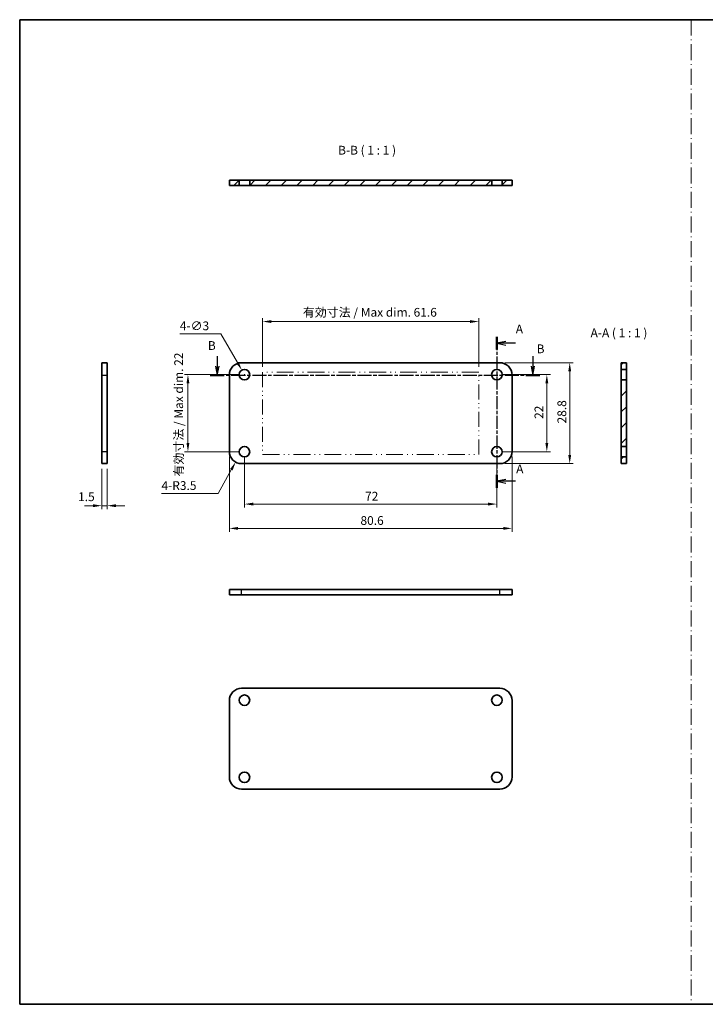
# Model space of a CAD drawing. Units: millimetres. Extents: x 14 to 2596, y 8 to 430.
# Drawn here: x 2205 to 2400, y 8 to 289 of the extents above; entities that cross this region are included whole.
import ezdxf

# ---------------------------------------------------------------- set-up
doc = ezdxf.new("R2010")
doc.units = ezdxf.units.MM
for name, pattern in [('CHAIN', [0.35429999999999995, 0.2362, -0.0295, 0.0591, -0.0295]), ('DASH_DOT', [0.37, 0.24, -0.06, 0.01, -0.06]), ('DASH_DOUBLE_DOT', [0.43979999999999997, 0.24, -0.06, 0.0098, -0.06, 0.01, -0.06])]:
    doc.linetypes.add(name, pattern=pattern)
doc.layers.get('Defpoints').update_dxf_attribs({"lineweight": 25})
for name, color, linetype, lineweight in [('Border (ISO)', 7, 'Continuous', 35), ('Dimension (ISO)', 7, 'Continuous', 18), ('Hatch (ISO)', 1, 'Continuous', 18), ('Section Line (ISO)', 7, 'CHAIN', 25), ('Sketch Geometry (ISO)', 7, 'Continuous', 18), ('Symbol (ISO)', 7, 'Continuous', 18), ('Visible (ISO)', 7, 'Continuous', 35), ('Visible Narrow (ISO)', 7, 'Continuous', 25)]:
    doc.layers.add(name, color=color, linetype=linetype, lineweight=lineweight)
doc.styles.add('Note Text (TK)', font='txt')
doc.dimstyles.new('Default - Method 1b (TK)', dxfattribs={"dimtxt": 2.5, "dimasz": 2.5, "dimexe": 1, "dimexo": 1.499999999999999, "dimgap": 1, "dimtad": 1, "dimtoh": 1, "dimrnd": 1e-08, "dimdsep": 46, "dimtxsty": 'Note Text (TK)', "dimcen": 0.09, "dimdle": 5, "dimclrd": 100, "dimclre": 100, "dimclrt": 7, "dimadec": 1, "dimazin": 1, "dimtfac": 1, "dimtmove": 0, "dimatfit": 3, "dimfxl": 1, "dimtolj": 1, "dimlwd": -1, "dimlwe": -1, "dimarcsym": 0})
pattern_1 = [(45, (2190.5, 7.1e-15), (-2.245064030267288, 2.245064030267288), [])]

# ---------------------------------------------------------------- blocks, each defined once
blk = doc.blocks.new('図面枠 tk図枠')
at = {"layer": 'Border (ISO)'}
for p, q in [((14.49999999999999, 289), (405.4999999999999, 289)), ((14.49999999999999, 289), (14.50000000000001, 8.000000000000007)), ((405.4999999999999, 289), (405.4999999999999, 8.000000000000007)), ((14.50000000000001, 8.000000000000007), (405.4999999999999, 8.000000000000007))]:
    blk.add_line(p, q, dxfattribs=at)
blk = doc.blocks.new('*D77')
at = {"layer": 'Defpoints', "color": 0}
for p in [(2269.081610755794, 165.6993197305124), (2341.081610726215, 165.6993198662974), (2341.081610726215, 150.7630409851427)]:
    blk.add_point(p, dxfattribs=at)
at = {"layer": 'Dimension (ISO)', "color": 100}
for p, q in [((2269.081610755794, 164.1993197305124), (2269.081610755794, 149.7630409851427)), ((2341.081610726215, 164.1993198662974), (2341.081610726215, 149.7630409851427)), ((2271.581610755794, 150.7630409851427), (2338.581610726214, 150.7630409851427))]:
    blk.add_line(p, q, dxfattribs=at)
for points in [[(2271.581610755794, 151.1797076518093), (2271.581610755794, 150.346374318476), (2269.081610755794, 150.7630409851427)], [(2338.581610726214, 151.1797076518093), (2338.581610726214, 150.346374318476), (2341.081610726215, 150.7630409851427)]]:
    blk.add_solid(points, dxfattribs=at)
at = {"layer": 'Dimension (ISO)', "color": 7, "insert": (2303.476497104641, 153.0130409851427), "char_height": 2.5, "attachment_point": 4, "style": 'Note Text (TK)'}
blk.add_mtext('\\A1;72', dxfattribs=at)
blk = doc.blocks.new('*D78')
at = {"layer": 'Defpoints', "color": 0}
for p in [(2264.781610727766, 165.7993197094806), (2345.381610753866, 165.7993198614842), (2345.381610753866, 143.8203253578306)]:
    blk.add_point(p, dxfattribs=at)
at = {"layer": 'Dimension (ISO)', "color": 100}
for p, q in [((2264.781610727766, 164.2993197094806), (2264.781610727766, 142.8203253578306)), ((2345.381610753866, 164.2993198614842), (2345.381610753866, 142.8203253578306)), ((2267.281610727765, 143.8203253578306), (2342.881610753866, 143.8203253578306))]:
    blk.add_line(p, q, dxfattribs=at)
for points in [[(2267.281610727765, 144.2369920244973), (2267.281610727765, 143.403658691164), (2264.781610727766, 143.8203253578306)], [(2342.881610753866, 144.2369920244973), (2342.881610753866, 143.403658691164), (2345.381610753866, 143.8203253578306)]]:
    blk.add_solid(points, dxfattribs=at)
at = {"layer": 'Dimension (ISO)', "color": 7, "insert": (2302.169678922634, 146.0703253578306), "char_height": 2.5, "attachment_point": 4, "style": 'Note Text (TK)'}
blk.add_mtext('\\A1;80.6', dxfattribs=at)
blk = doc.blocks.new('*D79')
at = {"layer": 'Defpoints', "color": 0}
for p in [(2341.081610684724, 187.6993198933685), (2355.316470633314, 187.6993198933685), (2341.081610726215, 165.6993198662974)]:
    blk.add_point(p, dxfattribs=at)
at = {"layer": 'Dimension (ISO)', "color": 100}
for p, q in [((2342.581610684725, 187.6993198933685), (2356.316470633314, 187.6993198933685)), ((2355.316470633314, 168.1993198662974), (2355.316470633314, 185.1993198933685)), ((2342.581610726214, 165.6993198662974), (2356.316470633314, 165.6993198662974))]:
    blk.add_line(p, q, dxfattribs=at)
for points in [[(2354.899803966647, 185.1993198933685), (2355.733137299981, 185.1993198933685), (2355.316470633314, 187.6993198933685)], [(2354.899803966647, 168.1993198662974), (2355.733137299981, 168.1993198662974), (2355.316470633314, 165.6993198662974)]]:
    blk.add_solid(points, dxfattribs=at)
at = {"layer": 'Dimension (ISO)', "color": 7, "insert": (2353.066470633314, 175.0657971525602), "char_height": 2.5, "attachment_point": 4, "rotation": 90, "style": 'Note Text (TK)'}
blk.add_mtext('\\A1;22', dxfattribs=at)
blk = doc.blocks.new('*D80')
at = {"layer": 'Defpoints', "color": 0}
for p in [(2341.881610657249, 191.0993199077996), (2361.838415968222, 191.0993199077996), (2341.881610711563, 162.2993198548836)]:
    blk.add_point(p, dxfattribs=at)
at = {"layer": 'Dimension (ISO)', "color": 100}
for p, q in [((2343.381610657249, 191.0993199077996), (2362.838415968221, 191.0993199077996)), ((2361.838415968222, 164.7993198548836), (2361.838415968222, 188.5993199077996)), ((2343.381610711563, 162.2993198548836), (2362.838415968221, 162.2993198548836))]:
    blk.add_line(p, q, dxfattribs=at)
for points in [[(2361.421749301555, 188.5993199077996), (2362.255082634888, 188.5993199077996), (2361.838415968222, 191.0993199077996)], [(2361.421749301555, 164.7993198548836), (2362.255082634888, 164.7993198548836), (2361.838415968222, 162.2993198548836)]]:
    blk.add_solid(points, dxfattribs=at)
at = {"layer": 'Dimension (ISO)', "color": 7, "insert": (2359.588415968222, 173.7802857904325), "char_height": 2.5, "attachment_point": 4, "rotation": 90, "style": 'Note Text (TK)'}
blk.add_mtext('\\A1;28.8', dxfattribs=at)
blk = doc.blocks.new('*D81')
at = {"layer": 'Defpoints', "color": 0}
for p in [(2268.331610714303, 188.99835786326), (2269.831610714304, 186.400281651907)]:
    blk.add_point(p, dxfattribs=at)
at = {"layer": 'Dimension (ISO)', "color": 100}
for p, q in [((2250.649525751677, 199.3805012820281), (2262.337477416708, 199.3805012820281)), ((2262.337477416708, 199.3805012820281), (2267.081610714303, 191.1634213727207)), ((2268.991610714303, 187.6993197575834), (2269.171610714304, 187.6993197575837)), ((2269.081610714303, 187.6093197575834), (2269.081610714303, 187.7893197575835))]:
    blk.add_line(p, q, dxfattribs=at)
blk.add_solid([(2267.442454632546, 191.3717547060539), (2266.720766796059, 190.9550880393872), (2268.331610714303, 188.99835786326)], dxfattribs=at)
at = {"layer": 'Dimension (ISO)', "color": 7, "insert": (2250.649525751677, 201.6305012820282), "char_height": 2.5, "attachment_point": 4, "style": 'Note Text (TK)'}
blk.add_mtext('\\A1;4-∅3', dxfattribs=at)
blk = doc.blocks.new('*D82')
at = {"layer": 'Defpoints', "color": 0}
for p in [(2268.281610727765, 165.7993197160812), (2266.569303885551, 162.7467789255084)]:
    blk.add_point(p, dxfattribs=at)
at = {"layer": 'Dimension (ISO)', "color": 100}
for p, q in [((2261.5494205761, 153.7977995789057), (2265.346227569685, 160.5663926465282)), ((2245.431754928063, 153.7977995789059), (2261.5494205761, 153.7977995789057))]:
    blk.add_line(p, q, dxfattribs=at)
blk.add_solid([(2264.982829856522, 160.7702386991727), (2265.709625282848, 160.3625465938837), (2266.569303885551, 162.7467789255084)], dxfattribs=at)
at = {"layer": 'Dimension (ISO)', "color": 7, "insert": (2245.431754928062, 156.0477995789056), "char_height": 2.5, "attachment_point": 4, "style": 'Note Text (TK)'}
blk.add_mtext('\\A1;4-R3.5', dxfattribs=at)
blk = doc.blocks.new('*D83')
at = {"layer": 'Defpoints', "color": 0}
for p in [(2228.436688957529, 162.2993197160813), (2229.93668895753, 162.2993197160814), (2228.436688957529, 150.2993197160814)]:
    blk.add_point(p, dxfattribs=at)
at = {"layer": 'Dimension (ISO)', "color": 100}
for p, q in [((2228.436688957529, 160.7993197160813), (2228.436688957529, 149.2993197160814)), ((2229.93668895753, 160.7993197160814), (2229.93668895753, 149.2993197160814)), ((2225.936688957529, 150.2993197160814), (2223.436688957529, 150.2993197160814)), ((2229.93668895753, 150.2993197160814), (2228.436688957529, 150.2993197160814)), ((2232.43668895753, 150.2993197160814), (2234.936688957529, 150.2993197160814))]:
    blk.add_line(p, q, dxfattribs=at)
for points in [[(2225.936688957529, 150.7159863827481), (2225.936688957529, 149.8826530494147), (2228.436688957529, 150.2993197160814)], [(2232.43668895753, 150.7159863827481), (2232.43668895753, 149.8826530494147), (2229.93668895753, 150.2993197160814)]]:
    blk.add_solid(points, dxfattribs=at)
at = {"layer": 'Dimension (ISO)', "color": 7, "insert": (2221.647804796377, 152.8554590786271), "char_height": 2.5, "attachment_point": 4, "style": 'Note Text (TK)'}
blk.add_mtext('\\A1;1.5', dxfattribs=at)
blk = doc.blocks.new('*D84')
at = {"layer": 'Defpoints', "color": 0}
for p in [(2335.881610720259, 202.8453096753517), (2274.281610720259, 188.4493198119405), (2335.881610720259, 188.4493198119405)]:
    blk.add_point(p, dxfattribs=at)
at = {"layer": 'Dimension (ISO)', "color": 100}
for p, q in [((2274.281610720259, 189.9493198119405), (2274.281610720259, 203.8453096753516)), ((2276.781610720259, 202.8453096753517), (2333.381610720259, 202.8453096753517)), ((2335.881610720259, 189.9493198119405), (2335.881610720259, 203.8453096753516))]:
    blk.add_line(p, q, dxfattribs=at)
for points in [[(2276.781610720259, 203.2619763420183), (2276.781610720259, 202.428643008685), (2274.281610720259, 202.8453096753517)], [(2333.381610720259, 203.2619763420183), (2333.381610720259, 202.428643008685), (2335.881610720259, 202.8453096753517)]]:
    blk.add_solid(points, dxfattribs=at)
at = {"layer": 'Dimension (ISO)', "color": 7, "insert": (2285.742122083895, 205.4930369480789), "char_height": 2.5, "attachment_point": 4, "style": 'Note Text (TK)'}
blk.add_mtext('\\A1;有効寸法 / Max dim. 61.6', dxfattribs=at)
blk = doc.blocks.new('*D85')
at = {"layer": 'Defpoints', "color": 0}
for p in [(2252.97280305518, 187.6993197575837), (2269.081610714304, 187.6993197575837), (2269.081610755794, 165.6993197305124)]:
    blk.add_point(p, dxfattribs=at)
at = {"layer": 'Dimension (ISO)', "color": 100}
for p, q in [((2267.581610714304, 187.6993197575837), (2251.972803055179, 187.6993197575837)), ((2252.97280305518, 168.1993197305124), (2252.97280305518, 185.1993197575836)), ((2267.581610755794, 165.6993197305124), (2251.972803055179, 165.6993197305124))]:
    blk.add_line(p, q, dxfattribs=at)
for points in [[(2252.556136388513, 185.1993197575836), (2253.389469721846, 185.1993197575836), (2252.97280305518, 187.6993197575837)], [(2252.556136388513, 168.1993197305124), (2253.389469721846, 168.1993197305124), (2252.97280305518, 165.6993197305124)]]:
    blk.add_solid(points, dxfattribs=at)
at = {"layer": 'Dimension (ISO)', "color": 7, "insert": (2250.325075782452, 158.6311379258666), "char_height": 2.5, "attachment_point": 4, "rotation": 90, "style": 'Note Text (TK)'}
blk.add_mtext('\\A1;有効寸法 / Max dim. 22', dxfattribs=at)

msp = doc.modelspace()

# ---------------------------------------------------------------- hatches: boundary and pattern name
at = {"layer": 'Hatch (ISO)'}
h = msp.add_hatch(dxfattribs=at)
h.set_pattern_fill('ANSI31', color=256, scale=25.4, style=0)
h.set_pattern_definition(pattern_1)
h.paths.add_polyline_path([(2339.584947626573, 241.7278500776575), (2339.584947623745, 243.2278500776576), (2270.578273565841, 243.2278499475174), (2270.57827356867, 241.7278499475174)])
h.paths.add_polyline_path([(2345.381610607844, 243.2278500885896), (2345.381610610672, 241.7278500885895), (2342.57827353909, 241.7278500833027), (2342.578273536261, 243.2278500833027)])
h.paths.add_polyline_path([(2264.781610581742, 243.2278499365854), (2264.781610584571, 241.7278499365854), (2267.584947656153, 241.7278499418722), (2267.584947653324, 243.2278499418722)])
h = msp.add_hatch(dxfattribs=at)
h.set_pattern_fill('ANSI31', color=256, scale=25.4, style=0)
h.set_pattern_definition(pattern_1)
h.paths.add_polyline_path([(2378.033074342165, 186.1993204793598), (2376.533074342165, 186.1993204555722), (2376.533074643475, 167.1993204285008), (2378.033074643475, 167.1993204522884)])
h.paths.add_polyline_path([(2376.533074721181, 162.2993204267565), (2378.033074721181, 162.2993204505441), (2378.03307469105, 164.1993204522886), (2376.53307469105, 164.199320428501)])
h.paths.add_polyline_path([(2378.033074264459, 191.0993204811041), (2376.533074264459, 191.0993204573165), (2376.53307429459, 189.1993204555721), (2378.03307429459, 189.1993204793597)])

# ---------------------------------------------------------------- linework, layer by layer
at = {"layer": 'Section Line (ISO)', "linetype": 'CHAIN', "ltscale": 15.88670063018799}
msp.add_line((2341.081610684724, 198.4698318157501), (2341.0816113671, 155.4405665251065), dxfattribs=at)
at = {"layer": 'Section Line (ISO)', "linetype": 'Continuous', "lineweight": 50}
for p, q in [((2341.081610684724, 198.4698318157501), (2341.08161074227, 194.8411736544196)), ((2259.341832785329, 187.5993197623964), (2263.340651281476, 187.5993197699379)), ((2349.324110227524, 187.5993199320948), (2353.32292872367, 187.5993199396362)), ((2341.081611309555, 159.069224686437), (2341.0816113671, 155.4405665251065))]:
    msp.add_line(p, q, dxfattribs=at)
at = {"layer": 'Section Line (ISO)', "linetype": 'Continuous'}
for p, q in [((2343.581610705568, 197.1555027747309), (2341.081610713497, 196.6555027350849)), ((2343.581610713497, 196.6555027747309), (2341.081610713497, 196.6555027350849)), ((2341.081610713497, 196.6555027350849), (2343.581610721427, 196.1555027747309)), ((2346.40061344079, 196.6555028194358), (2343.581610713497, 196.6555027747309)), ((2261.341242023247, 192.9842652014785), (2261.341242028688, 190.0993197661671)), ((2351.323519465442, 192.9842653711768), (2351.323519470882, 190.0993199358655)), ((2260.841242028688, 190.0993197652242), (2261.341242033402, 187.5993197661672)), ((2261.341242028688, 190.0993197661671), (2261.341242033402, 187.5993197661672)), ((2261.341242033402, 187.5993197661672), (2261.841242028688, 190.0993197671101)), ((2350.823519470882, 190.0993199349225), (2351.323519475597, 187.5993199358655)), ((2351.323519470882, 190.0993199358655), (2351.323519475597, 187.5993199358655)), ((2351.323519475597, 187.5993199358655), (2351.823519470882, 190.0993199368084)), ((2343.581611330399, 157.7548956454178), (2341.081611338328, 157.2548956057717)), ((2343.581611338328, 157.2548956454177), (2341.081611338328, 157.2548956057717)), ((2341.081611338328, 157.2548956057717), (2343.581611346257, 156.7548956454178)), ((2346.400614065621, 157.2548956901226), (2343.581611338328, 157.2548956454177))]:
    msp.add_line(p, q, dxfattribs=at)
at = {"layer": 'Section Line (ISO)', "linetype": 'CHAIN', "ltscale": 16.93146705627441}
msp.add_line((2259.341832785329, 187.5993197623964), (2353.32292872367, 187.5993199396362), dxfattribs=at)
at = {"layer": 'Sketch Geometry (ISO)', "color": 4, "linetype": 'DASH_DOT', "lineweight": 18, "ltscale": 18.98550224304199}
msp.add_line((2396.509463874981, 289.0018980917639), (2396.509463874981, 8.016457408259477), dxfattribs=at)
at = {"layer": 'Sketch Geometry (ISO)', "color": 4, "linetype": 'DASH_DOUBLE_DOT', "lineweight": 18, "ltscale": 20.00909423828125}
for p, q in [((2335.881610720259, 188.4493198119405), (2274.281610720259, 188.4493198119405)), ((2274.281610720259, 164.9493198119405), (2335.881610720259, 164.9493198119405))]:
    msp.add_line(p, q, dxfattribs=at)
at = {"layer": 'Sketch Geometry (ISO)', "color": 4, "linetype": 'DASH_DOUBLE_DOT', "lineweight": 18, "ltscale": 17.81112670898437}
for p, q in [((2274.281610720259, 188.4493198119405), (2274.281610720259, 164.9493198119405)), ((2335.881610720259, 164.9493198119405), (2335.881610720259, 188.4493198119405))]:
    msp.add_line(p, q, dxfattribs=at)
at = {"layer": 'Visible (ISO)'}
for p, q in [((2264.781610581742, 243.2278499365854), (2264.781610584571, 241.7278499365854)), ((2267.584947653324, 243.2278499418722), (2264.781610581742, 243.2278499365854)), ((2264.781610584571, 241.7278499365854), (2267.584947656153, 241.7278499418722)), ((2267.584947656153, 241.7278499418722), (2267.584947653324, 243.2278499418722)), ((2267.584947653324, 243.2278499418722), (2270.578273565841, 243.2278499475173)), ((2270.57827356867, 241.7278499475174), (2267.584947656153, 241.7278499418722)), ((2339.584947623745, 243.2278500776576), (2270.578273565841, 243.2278499475173)), ((2270.578273565841, 243.2278499475173), (2270.57827356867, 241.7278499475174)), ((2270.57827356867, 241.7278499475174), (2339.584947626573, 241.7278500776575)), ((2339.584947626573, 241.7278500776575), (2339.584947623745, 243.2278500776576)), ((2339.584947623745, 243.2278500776576), (2342.578273536261, 243.2278500833027)), ((2342.57827353909, 241.7278500833027), (2339.584947626573, 241.7278500776575)), ((2345.381610607844, 243.2278500885895), (2342.578273536261, 243.2278500833027)), ((2342.578273536261, 243.2278500833027), (2342.57827353909, 241.7278500833027)), ((2342.57827353909, 241.7278500833027), (2345.381610610672, 241.7278500885895)), ((2345.381610607844, 243.2278500885895), (2345.381610610672, 241.7278500885895)), ((2228.436688957529, 191.0993197689973), (2228.436688957529, 187.5993197623965)), ((2228.436688957529, 191.0993197689973), (2229.93668895753, 191.0993197689973)), ((2229.936688957529, 187.5993197623965), (2229.93668895753, 191.0993197689973)), ((2305.081610684229, 191.0993193242104), (2268.281610728955, 191.0993197689973)), ((2341.881610657249, 191.0993199077996), (2305.081610684229, 191.0993193242104)), ((2378.033074264459, 191.0993204811041), (2376.533074264459, 191.0993204573165)), ((2376.533074264459, 191.0993204573165), (2376.53307429459, 189.1993204555722)), ((2378.03307429459, 189.1993204793597), (2378.033074264459, 191.0993204811041)), ((2376.53307429459, 189.1993204555722), (2378.03307429459, 189.1993204793597)), ((2376.533074342165, 186.1993204555722), (2376.53307429459, 189.1993204555722)), ((2378.03307429459, 189.1993204793597), (2378.033074342165, 186.1993204793598)), ((2228.436688957529, 165.7993197094806), (2228.436688957529, 187.5993197623965)), ((2229.936688957529, 187.5993197623965), (2229.936688957529, 165.7993197094806)), ((2264.781610686652, 187.5993197623965), (2264.781610727766, 165.7993197094806)), ((2345.381610753866, 165.7993198614842), (2345.381610712754, 187.5993199144004)), ((2378.033074342165, 186.1993204793598), (2376.533074342165, 186.1993204555722)), ((2376.533074342165, 186.1993204555722), (2376.533074643475, 167.1993204285009)), ((2378.033074643475, 167.1993204522884), (2378.033074342165, 186.1993204793598)), ((2228.436688957529, 165.7993197094806), (2228.436688957529, 162.2993197160814)), ((2229.93668895753, 162.2993197160814), (2229.936688957529, 165.7993197094806)), ((2376.533074643475, 167.1993204285009), (2378.033074643475, 167.1993204522884)), ((2376.53307469105, 164.199320428501), (2376.533074643475, 167.1993204285009)), ((2378.033074643475, 167.1993204522886), (2378.03307469105, 164.1993204522886)), ((2378.03307469105, 164.1993204522886), (2376.53307469105, 164.199320428501)), ((2376.53307469105, 164.199320428501), (2376.533074721181, 162.2993204267566)), ((2378.033074721181, 162.2993204505441), (2378.03307469105, 164.1993204522886)), ((2228.436688957529, 162.2993197160814), (2229.93668895753, 162.2993197160814)), ((2268.28161078327, 162.2993197160814), (2305.081610738542, 162.2993202996711)), ((2305.081610738542, 162.2993202996711), (2341.881610711563, 162.2993198548837)), ((2376.533074721181, 162.2993204267566), (2378.033074721181, 162.2993204505441)), ((2268.281610783255, 126.3407138714482), (2264.78161072775, 126.3407138714492)), ((2264.78161072775, 124.8407138714492), (2264.78161072775, 126.3407138714492)), ((2264.78161072775, 124.8407138714492), (2268.281610783255, 124.8407138714482)), ((2268.281610783255, 126.3407138714482), (2305.081610738527, 126.3407138714482)), ((2305.081610738527, 124.8407138714482), (2268.281610783255, 124.8407138714482)), ((2305.081610738527, 126.3407138714482), (2341.881610711547, 126.3407138714482)), ((2341.881610711547, 124.8407138714482), (2305.081610738527, 124.8407138714482)), ((2345.381610753851, 126.3407138714492), (2341.881610711547, 126.3407138714482)), ((2341.881610711547, 124.8407138714482), (2345.381610753851, 124.8407138714492)), ((2345.381610753851, 124.8407138714492), (2345.381610753851, 126.3407138714492)), ((2305.08161073852, 98.18482544457012), (2268.281610783247, 98.18482602815978)), ((2341.88161071154, 98.18482588935744), (2305.08161073852, 98.18482544457012)), ((2264.781610727743, 94.68482603476053), (2264.78161068663, 72.88482598184466)), ((2345.381610712731, 72.88482582984072), (2345.381610753843, 94.68482588275693)), ((2268.281610728933, 69.38482597524381), (2305.081610684206, 69.38482642003072)), ((2305.081610684206, 69.38482642003072), (2341.881610657226, 69.38482583644151))]:
    msp.add_line(p, q, dxfattribs=at)
for centre in [(2269.081610714304, 187.6993197575837), (2341.081610684724, 187.6993198933686), (2269.081610755794, 165.6993197305124), (2341.081610726215, 165.6993198662974), (2269.081610755771, 94.78482601372872), (2341.081610726192, 94.78482587794376), (2269.081610714282, 72.78482598665748), (2341.081610684702, 72.78482585087256)]:
    msp.add_circle(centre, 1.5, dxfattribs=at)
for centre, radius, start, end in [((2268.281610686653, 187.5993197689973), 3.499999999999993, 89.99999930748137, 180), ((2341.881610712754, 187.5993199077996), 3.499999999999987, 0, 90.00000090861965), ((2268.281610727766, 165.7993197160814), 3.499999999999996, 180, 270.0000009086196), ((2341.881610753866, 165.7993198548837), 3.5, 269.9999993074814, 0), ((2268.281610727743, 94.68482602815973), 3.499999999999996, 89.99999909138036, 180), ((2341.881610753843, 94.68482588935744), 3.500000000000005, 0, 90.00000069251861), ((2268.28161068663, 72.8848259752438), 3.499999999999992, 180, 270.0000006925186), ((2341.881610712731, 72.8848258364415), 3.49999999999999, 269.9999990913803, 0)]:
    msp.add_arc(centre, radius, start, end, dxfattribs=at)
at = {"layer": 'Visible Narrow (ISO)'}
for p, q in [((2228.436688957529, 187.5993197623965), (2229.936688957529, 187.5993197623965)), ((2228.436688957529, 165.7993197094806), (2229.936688957529, 165.7993197094806)), ((2268.281610783255, 124.8407138714482), (2268.281610783255, 126.3407138714482)), ((2341.881610711547, 124.8407138714482), (2341.881610711547, 126.3407138714482))]:
    msp.add_line(p, q, dxfattribs=at)

# ---------------------------------------------------------------- block references
msp.add_blockref('図面枠 tk図枠', (2190.5, 7.1e-15))

# ---------------------------------------------------------------- texts
at = {"layer": 'Section Line (ISO)', "char_height": 2.5, "attachment_point": 7, "style": 'Note Text (TK)'}
for s, insert in [('A', (2346.450992037865, 198.7095218557207)), ('B', (2258.655627962648, 193.9800068031529)), ('B', (2352.405573209952, 193.0380901004005)), ('A', (2346.568732281605, 158.7643909843314))]:
    msp.add_mtext(s, dxfattribs=dict(at, insert=insert))
at = {"layer": 'Symbol (ISO)', "color": 7, "char_height": 2.5, "attachment_point": 7, "style": 'Note Text (TK)'}
for s, insert in [('B-B ( 1 : 1 )', (2295.792207895483, 249.7278500885895)), ('A-A ( 1 : 1 )', (2367.784291049225, 197.5993216911002))]:
    msp.add_mtext(s, dxfattribs=dict(at, insert=insert))

# ---------------------------------------------------------------- dimensions: what is measured, and where the dimension line sits
at = {"layer": 'Dimension (ISO)', "color": 100}
for base, p1, p2, angle, picture, middle in [((2335.881610720259, 202.8453096753517), (2274.281610720259, 188.4493198119405), (2335.881610720259, 188.4493198119405), 180, '*D84', (2305.081610720259, 202.8453096753517)), ((2252.97280305518, 187.6993197575837), (2269.081610755794, 165.6993197305124), (2269.081610714304, 187.6993197575837), 90, '*D85', (2252.97280305518, 176.6993197440484))]:
    dim = msp.add_linear_dim(base=base, p1=p1, p2=p2, angle=angle, text='有効寸法 / Max dim. <>', dimstyle='Default - Method 1b (TK)', override={"dimtoh": 0, "dimdec": 2, "dimtp": 0, "dimtm": 0, "dimtdec": 2, "dimtofl": 0, "dimatfit": 1}, dxfattribs=at)
    dim.commit()
    dim.dimension.update_dxf_attribs({"geometry": picture, "text_midpoint": middle, "dimtype": 160})
dim = msp.add_diameter_dim_2p(p1=(2269.831610714304, 186.400281651907), p2=(2268.331610714303, 188.99835786326), text='4-<>', dimstyle='Default - Method 1b (TK)', override={"dimtih": 1, "dimdec": 2, "dimlfac": 0.9999999999999859, "dimtp": 0, "dimtm": 0, "dimtdec": 2, "dimtofl": 0}, dxfattribs=at)
dim.commit()
dim.dimension.update_dxf_attribs({"geometry": '*D81', "text_midpoint": (2254.129639388041, 199.3805012820281), "dimtype": 163})
for base, p1, p2, angle, override, picture, middle in [((2361.838415968222, 191.0993199077996), (2341.881610711563, 162.2993198548836), (2341.881610657249, 191.0993199077996), 90, {"dimtoh": 0, "dimdec": 2, "dimtp": 0, "dimtm": 0, "dimtdec": 2, "dimtofl": 0, "dimatfit": 1}, '*D80', (2361.838415968222, 176.6993198813416)), ((2355.316470633314, 187.6993198933685), (2341.081610726215, 165.6993198662974), (2341.081610684724, 187.6993198933685), 90, {"dimtoh": 0, "dimdec": 2, "dimtp": 0, "dimtm": 0, "dimtdec": 2, "dimtofl": 0, "dimatfit": 1}, '*D79', (2355.316470633314, 176.6993198798329)), ((2345.381610753866, 143.8203253578306), (2264.781610727766, 165.7993197094806), (2345.381610753866, 165.7993198614842), 180, {"dimtoh": 0, "dimdec": 2, "dimtp": 0, "dimtm": 0, "dimtdec": 2, "dimtofl": 0, "dimatfit": 1}, '*D78', (2305.081610740816, 143.8203253578306)), ((2341.081610726215, 150.7630409851427), (2269.081610755794, 165.6993197305124), (2341.081610726215, 165.6993198662974), 180, {"dimtoh": 0, "dimdec": 2, "dimtp": 0, "dimtm": 0, "dimtdec": 2, "dimtofl": 0, "dimatfit": 1}, '*D77', (2305.081610741004, 150.7630409851427)), ((2228.436688957529, 150.2993197160814), (2229.93668895753, 162.2993197160814), (2228.436688957529, 162.2993197160813), 180, {"dimtoh": 0, "dimtmove": 2, "dimatfit": 1}, '*D83', (2223.551213887287, 152.8554590786271))]:
    dim = msp.add_linear_dim(base=base, p1=p1, p2=p2, angle=angle, dimstyle='Default - Method 1b (TK)', override=override, dxfattribs=at)
    dim.commit()
    dim.dimension.update_dxf_attribs({"geometry": picture, "text_midpoint": middle, "dimtype": 160})
dim = msp.add_radius_dim(center=(2268.281610727765, 165.7993197160812), mpoint=(2266.569303885551, 162.7467789255084), text='4-<>', dimstyle='Default - Method 1b (TK)', override={"dimtih": 1, "dimdec": 2, "dimcen": 0, "dimtp": 0, "dimtm": 0, "dimtdec": 2, "dimtofl": 0}, dxfattribs=at)
dim.commit()
dim.dimension.update_dxf_attribs({"geometry": '*D82', "text_midpoint": (2250.417550382607, 153.7977995789056), "dimtype": 164})

doc.saveas('drawing.dxf')
